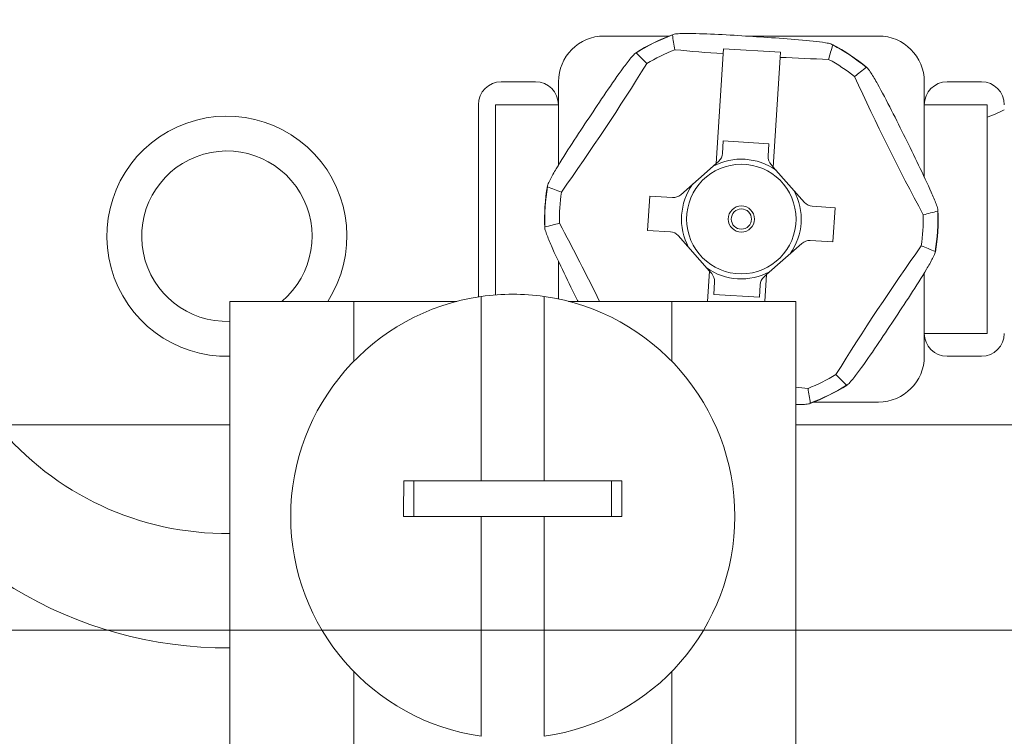
# Model space of a CAD drawing. Units: inches. Extents: x 0.5 to 49.8, y 0.5 to 38.3.
# Drawn here: x 42.7 to 43.6, y 18.5 to 19.1 of the extents above; entities that cross this region are included whole.
import ezdxf

# ---------------------------------------------------------------- set-up
doc = ezdxf.new("R2010")
doc.units = ezdxf.units.IN
doc.header["$LTSCALE"] = 4.571429
doc.header["$MEASUREMENT"] = 0
for name, color, linetype, lineweight in [('Dimension (ANSI)', 7, 'Continuous', 5), ('Hatch (ANSI)', 7, 'Continuous', 5), ('Visible (ANSI)', 7, 'Continuous', 5), ('Visible Narrow (ANSI)', 7, 'Continuous', 5)]:
    doc.layers.add(name, color=color, linetype=linetype, lineweight=lineweight)
doc.styles.add('Note Text (ANSI)', font='tahoma.ttf')
doc.dimstyles.new('Default (ANSI)', dxfattribs={"dimscale": 4.571429, "dimtxt": 0.045, "dimasz": 0.096, "dimexe": 0.063, "dimexo": 0.001, "dimgap": 0.031, "dimtad": 0, "dimtih": 1, "dimtoh": 1, "dimrnd": 1e-08, "dimzin": 4, "dimdsep": 46, "dimtxsty": 'Note Text (ANSI)', "dimblk": 'Filled-2', "dimcen": 0.09, "dimdle": 0.394, "dimclrd": 256, "dimclre": 256, "dimclrt": 256, "dimadec": 0, "dimazin": 1, "dimtfac": 2.666667, "dimtofl": 0, "dimtmove": 0, "dimatfit": 3, "dimldrblk": 'Filled-1', "dimfxl": 1, "dimtolj": 1, "dimtzin": 4, "dimlwd": -1, "dimlwe": -1, "dimarcsym": 0})

# ---------------------------------------------------------------- blocks, each defined once
blk = doc.blocks.new('Filled-2')
at = {"color": 0}
for p, q in [((0, 0), (-1, 0.1042)), ((-1, 0.1042), (-1, -0.1042)), ((-1, 0), (0, 0)), ((-1, -0.1042), (0, 0))]:
    blk.add_line(p, q, dxfattribs=at)
at = {"color": 0, "flags": 128}
blk.add_lwpolyline([(-1, -0.1042), (0, 0), (-1, 0.1042), (-1, -0.1042)], dxfattribs=at)
at = {"color": 0}
blk.add_solid([(-1, -0.1042), (0, 0), (-1, 0.1042), (-1, -0.1042)], dxfattribs=at)
blk = doc.blocks.new('*D27')
at = {"layer": 'Defpoints', "color": 0, "transparency": 16777216}
for p in [(44.78809, 26.30607), (41.52037, 24.5495), (44.78809, 18.56525)]:
    blk.add_point(p, dxfattribs=at)
at = {"layer": 'Dimension (ANSI)', "transparency": 16777216}
for p, q in [((41.52037, 24.55407), (41.52037, 26.59407)), ((44.78809, 18.56982), (44.78809, 26.59407)), ((41.95922, 26.30607), (42.6989, 26.30607)), ((44.34923, 26.30607), (43.60955, 26.30607))]:
    blk.add_line(p, q, dxfattribs=at)
at = {"layer": 'Dimension (ANSI)', "transparency": 16777216, "xscale": 0.4388571466718404, "yscale": 0.4388571466718404, "zscale": 0.4388571466718404, "rotation": 180}
blk.add_blockref('Filled-2', (41.52037, 26.30607), dxfattribs=at)
at = {"layer": 'Dimension (ANSI)', "transparency": 16777216, "xscale": 0.4388571466718404, "yscale": 0.4388571466718404, "zscale": 0.4388571466718404}
blk.add_blockref('Filled-2', (44.78809, 26.30607), dxfattribs=at)
at = {"layer": 'Dimension (ANSI)', "transparency": 16777216, "insert": (43.15423, 26.30607), "char_height": 0.205714, "attachment_point": 5, "style": 'Note Text (ANSI)'}
blk.add_mtext('\\A1; 3.27\\P[83]', dxfattribs=at)
blk = doc.blocks.new('Filled-1')
at = {"color": 0}
for p, q in [((0, 0), (-1, 0.1667)), ((-1, 0.1667), (-1, -0.1667)), ((-1, 0), (0, 0)), ((-1, -0.1667), (0, 0))]:
    blk.add_line(p, q, dxfattribs=at)
at = {"color": 0, "flags": 128}
blk.add_lwpolyline([(-1, -0.1667), (0, 0), (-1, 0.1667), (-1, -0.1667)], dxfattribs=at)
at = {"color": 0}
blk.add_solid([(-1, -0.1667), (0, 0), (-1, 0.1667), (-1, -0.1667)], dxfattribs=at)
blk = doc.blocks.new('*D28')
at = {"layer": 'Defpoints', "color": 0, "transparency": 16777216}
for p in [(41.23465, 24.5495), (40.562, 18.56525), (44.50237, 18.56525)]:
    blk.add_point(p, dxfattribs=at)
at = {"layer": 'Dimension (ANSI)', "transparency": 16777216}
for p, q in [((41.23008, 24.5495), (40.274, 24.5495)), ((40.562, 24.11064), (40.562, 22.00743)), ((40.562, 19.0041), (40.562, 21.10732)), ((44.4978, 18.56525), (40.274, 18.56525))]:
    blk.add_line(p, q, dxfattribs=at)
at = {"layer": 'Dimension (ANSI)', "transparency": 16777216, "xscale": 0.4388571466718404, "yscale": 0.4388571466718404, "zscale": 0.4388571466718404}
for p, rotation in [((40.562, 24.5495), 90), ((40.562, 18.56525), 270)]:
    blk.add_blockref('Filled-2', p, dxfattribs=dict(at, rotation=rotation))
at = {"layer": 'Dimension (ANSI)', "transparency": 16777216, "insert": (40.562, 21.55737), "char_height": 0.205714, "attachment_point": 5, "style": 'Note Text (ANSI)'}
blk.add_mtext('\\A1; 5.98\\P[152]', dxfattribs=at)

msp = doc.modelspace()

# ---------------------------------------------------------------- hatches: boundary and pattern name
at = {"layer": 'Hatch (ANSI)'}
h = msp.add_hatch(dxfattribs=at)
h.set_pattern_fill('ANSI31', color=256, scale=4.5714, angle=90, style=0)
edge = h.paths.add_edge_path()
edge.add_spline(control_points=[(44.21186, 25.26987), (44.21186, 25.27817), (44.21186, 25.28646), (44.21186, 25.30313), (44.21186, 25.3115), (44.21187, 25.31987)], knot_values=[-0.127, -0.127, -0.127, -0.127, -0.063783, -0.063783, 0, 0, 0, 0], degree=3, periodic=0)
edge.add_spline(control_points=[(44.21187, 25.31987), (44.21187, 25.32046), (44.2118, 25.32104), (44.21152, 25.32224), (44.21131, 25.32284), (44.21039, 25.32475), (44.20944, 25.32594), (44.20642, 25.3288), (44.20375, 25.33041), (44.19531, 25.33375), (44.1889, 25.33487), (44.18228, 25.33487)], knot_values=[-0.113871, -0.113871, -0.113871, -0.113871, -0.106914, -0.106914, -0.099398, -0.099398, -0.081829, -0.081829, -0.050414, -0.050414, 0, 0, 0, 0], degree=3, periodic=0)
edge.add_line((44.18228, 25.33487), (44.10647, 25.33487))
edge.add_line((44.10647, 25.33487), (44.10647, 25.42487))
edge.add_line((44.10647, 25.42487), (44.10647, 25.53487))
edge.add_line((44.10647, 25.53487), (43.53735, 25.53487))
edge.add_spline(control_points=[(43.53735, 25.53487), (43.4658, 25.53487), (43.39817, 25.53394), (43.2863, 25.5329), (43.25763, 25.53268), (43.21418, 25.53246), (43.20037, 25.53241), (43.17882, 25.53236), (43.17116, 25.53235), (43.157, 25.53234), (43.15052, 25.53234), (43.13626, 25.53235), (43.12851, 25.53237), (43.10644, 25.53242), (43.09222, 25.53247), (43.01155, 25.53289), (42.9466, 25.53366), (42.85073, 25.53456), (42.81014, 25.53487), (42.77111, 25.53487)], knot_values=[-1.836532, -1.836532, -1.836532, -1.836532, -1.286057, -1.286057, -1.085912, -1.085912, -0.991978, -0.991978, -0.940053, -0.940053, -0.896118, -0.896118, -0.843529, -0.843529, -0.746722, -0.746722, -0.297484, -0.297484, -0.000039, -0.000039, -0.000039, -0.000039], degree=3, periodic=0)
edge.add_line((42.77111, 25.53487), (42.20201, 25.53487))
edge.add_line((42.20201, 25.53487), (42.20201, 25.42487))
edge.add_line((42.20201, 25.42487), (42.20201, 25.33487))
edge.add_line((42.20201, 25.33487), (42.12611, 25.33487))
edge.add_spline(control_points=[(42.12611, 25.33487), (42.12242, 25.33487), (42.11865, 25.33452), (42.1109, 25.33294), (42.10721, 25.33163), (42.10221, 25.32883), (42.10054, 25.32756), (42.09841, 25.32522), (42.09766, 25.32414), (42.09677, 25.32196), (42.09655, 25.32093), (42.09655, 25.31987)], knot_values=[-0.071383, -0.071383, -0.071383, -0.071383, -0.053075, -0.053075, -0.032132, -0.032132, -0.01794, -0.01794, -0.008067, -0.008067, 0, 0, 0, 0], degree=3, periodic=0)
edge.add_line((42.09655, 25.31987), (42.09654, 25.26987))
edge.add_spline(control_points=[(42.09654, 25.26987), (42.09654, 25.26928), (42.09661, 25.26869), (42.09689, 25.26749), (42.09711, 25.26688), (42.09804, 25.26494), (42.09902, 25.26374), (42.10209, 25.26087), (42.10479, 25.25926), (42.11324, 25.25596), (42.11959, 25.25487), (42.12614, 25.25487)], knot_values=[-0.113851, -0.113851, -0.113851, -0.113851, -0.106856, -0.106856, -0.09929, -0.09929, -0.081536, -0.081536, -0.049915, -0.049915, -0.000014, -0.000014, -0.000014, -0.000014], degree=3, periodic=0)
edge.add_line((42.12614, 25.25487), (42.26682, 25.25487))
edge.add_line((42.26682, 25.25487), (42.26682, 25.21733))
edge.add_spline(control_points=[(42.26682, 25.21733), (42.26682, 25.21175), (42.26735, 25.20622), (42.26943, 25.19532), (42.27095, 25.19003), (42.27292, 25.18487)], knot_values=[-0.086118, -0.086118, -0.086118, -0.086118, -0.043648, -0.043648, -0.001599, -0.001599, -0.001599, -0.001599], degree=3, periodic=0)
edge.add_line((42.27292, 25.18487), (44.03553, 25.18487))
edge.add_spline(control_points=[(44.03553, 25.18487), (44.0375, 25.19003), (44.03902, 25.19532), (44.0411, 25.20622), (44.04163, 25.21175), (44.04163, 25.21733)], knot_values=[-0.084506, -0.084506, -0.084506, -0.084506, -0.042459, -0.042459, 0, 0, 0, 0], degree=3, periodic=0)
edge.add_line((44.04163, 25.21733), (44.04164, 25.25487))
edge.add_line((44.04164, 25.25487), (44.18229, 25.25487))
edge.add_spline(control_points=[(44.18229, 25.25487), (44.18602, 25.25487), (44.18982, 25.25523), (44.19757, 25.25682), (44.20124, 25.25813), (44.20601, 25.2608), (44.20776, 25.26205), (44.21001, 25.26452), (44.21076, 25.26561), (44.21165, 25.26779), (44.21187, 25.26881), (44.21186, 25.26987)], knot_values=[-0.082126, -0.082126, -0.082126, -0.082126, -0.059284, -0.059284, -0.033533, -0.033533, -0.017928, -0.017928, -0.008065, -0.008065, 0, 0, 0, 0], degree=3, periodic=0)
edge = h.paths.add_edge_path()
edge.add_spline(control_points=[(42.09654, 17.84487), (42.09654, 17.83657), (42.09654, 17.82828), (42.09654, 17.81161), (42.09654, 17.80324), (42.09655, 17.79487)], knot_values=[-0.127001, -0.127001, -0.127001, -0.127001, -0.063783, -0.063783, -0.000001, -0.000001, -0.000001, -0.000001], degree=3, periodic=0)
edge.add_spline(control_points=[(42.09655, 17.79487), (42.09655, 17.79428), (42.09662, 17.79369), (42.0969, 17.79249), (42.09711, 17.79188), (42.09805, 17.78995), (42.09902, 17.78875), (42.10209, 17.78587), (42.1048, 17.78426), (42.11324, 17.78096), (42.11959, 17.77987), (42.12614, 17.77987)], knot_values=[-0.113834, -0.113834, -0.113834, -0.113834, -0.106844, -0.106844, -0.099282, -0.099282, -0.081537, -0.081537, -0.049911, -0.049911, -0.00002, -0.00002, -0.00002, -0.00002], degree=3, periodic=0)
edge.add_line((42.12614, 17.77987), (42.20209, 17.77987))
edge.add_line((42.20209, 17.77987), (42.20209, 17.67987))
edge.add_line((42.20209, 17.67987), (42.20209, 17.57987))
edge.add_line((42.20209, 17.57987), (42.7711, 17.57987))
edge.add_spline(control_points=[(42.7711, 17.57987), (42.84265, 17.57987), (42.91028, 17.58081), (43.02216, 17.58184), (43.05083, 17.58206), (43.09428, 17.58228), (43.10808, 17.58233), (43.12963, 17.58238), (43.13729, 17.58239), (43.15145, 17.5824), (43.15793, 17.5824), (43.17219, 17.58239), (43.17994, 17.58238), (43.20201, 17.58233), (43.21623, 17.58227), (43.2969, 17.58185), (43.36185, 17.58109), (43.45772, 17.58018), (43.49831, 17.57987), (43.53734, 17.57987)], knot_values=[-1.836532, -1.836532, -1.836532, -1.836532, -1.286057, -1.286057, -1.085912, -1.085912, -0.991978, -0.991978, -0.940053, -0.940053, -0.896118, -0.896118, -0.843529, -0.843529, -0.746722, -0.746722, -0.297483, -0.297483, -0.000039, -0.000039, -0.000039, -0.000039], degree=3, periodic=0)
edge.add_line((43.53734, 17.57987), (44.10636, 17.57987))
edge.add_line((44.10636, 17.57987), (44.10636, 17.67987))
edge.add_line((44.10636, 17.67987), (44.10636, 17.77987))
edge.add_line((44.10636, 17.77987), (44.18231, 17.77987))
edge.add_spline(control_points=[(44.18231, 17.77987), (44.18602, 17.77987), (44.18979, 17.78022), (44.19755, 17.78181), (44.20124, 17.78311), (44.20625, 17.78591), (44.20791, 17.78719), (44.21004, 17.78952), (44.21079, 17.79061), (44.21168, 17.79279), (44.2119, 17.79381), (44.21191, 17.79487)], knot_values=[-0.071427, -0.071427, -0.071427, -0.071427, -0.053065, -0.053065, -0.032121, -0.032121, -0.017932, -0.017932, -0.008063, -0.008063, 0, 0, 0, 0], degree=3, periodic=0)
edge.add_line((44.21191, 17.79487), (44.21191, 17.84487))
edge.add_spline(control_points=[(44.21191, 17.84487), (44.21191, 17.84547), (44.21184, 17.84605), (44.21156, 17.84726), (44.21134, 17.84786), (44.21041, 17.8498), (44.20943, 17.851), (44.20636, 17.85387), (44.20366, 17.85548), (44.19521, 17.85878), (44.18886, 17.85987), (44.18232, 17.85987)], knot_values=[-0.113833, -0.113833, -0.113833, -0.113833, -0.106838, -0.106838, -0.099272, -0.099272, -0.081517, -0.081517, -0.049896, -0.049896, -0.000001, -0.000001, -0.000001, -0.000001], degree=3, periodic=0)
edge.add_line((44.18232, 17.85987), (44.04147, 17.85987))
edge.add_line((44.04147, 17.85987), (44.04148, 17.89742))
edge.add_spline(control_points=[(44.04148, 17.89742), (44.04148, 17.90299), (44.04094, 17.90853), (44.03886, 17.91942), (44.03733, 17.92472), (44.03537, 17.92987)], knot_values=[-0.08612, -0.08612, -0.08612, -0.08612, -0.043652, -0.043652, -0.001597, -0.001597, -0.001597, -0.001597], degree=3, periodic=0)
edge.add_line((44.03537, 17.92987), (42.27308, 17.92987))
edge.add_spline(control_points=[(42.27308, 17.92987), (42.27112, 17.92472), (42.26959, 17.91942), (42.26751, 17.90852), (42.26698, 17.90299), (42.26698, 17.89742)], knot_values=[-0.084506, -0.084506, -0.084506, -0.084506, -0.042459, -0.042459, 0, 0, 0, 0], degree=3, periodic=0)
edge.add_line((42.26698, 17.89742), (42.26698, 17.85987))
edge.add_line((42.26698, 17.85987), (42.12614, 17.85987))
edge.add_spline(control_points=[(42.12614, 17.85987), (42.12243, 17.85987), (42.11865, 17.85952), (42.1109, 17.85794), (42.1072, 17.85663), (42.1022, 17.85383), (42.10053, 17.85256), (42.0984, 17.85022), (42.09765, 17.84914), (42.09676, 17.84696), (42.09654, 17.84593), (42.09654, 17.84487)], knot_values=[-0.071431, -0.071431, -0.071431, -0.071431, -0.053071, -0.053071, -0.032129, -0.032129, -0.017938, -0.017938, -0.008066, -0.008066, 0, 0, 0, 0], degree=3, periodic=0)

# ---------------------------------------------------------------- linework, layer by layer
at = {"layer": 'Visible (ANSI)'}
for p, q in [((43.29072, 19.08487), (43.23418, 19.08487)), ((43.47418, 19.08487), (43.35836, 19.08487)), ((43.33217, 18.97345), (43.33817, 19.06938)), ((43.33817, 19.06938), (43.33845, 19.0738)), ((43.33845, 19.0738), (43.38835, 19.07068)), ((43.38807, 19.06626), (43.38835, 19.07068)), ((43.38807, 19.06626), (43.38207, 18.97032)), ((43.14418, 19.04487), (43.17418, 19.04487)), ((43.19418, 19.04487), (43.19418, 19.02487)), ((43.51418, 19.02487), (43.51418, 19.04487)), ((43.53418, 19.04487), (43.56418, 19.04487)), ((43.12418, 18.85678), (43.12418, 19.02487)), ((43.13918, 18.85854), (43.13918, 19.02487)), ((43.19418, 19.02487), (43.13918, 19.02487)), ((43.51418, 19.02487), (43.56918, 19.02487)), ((43.56918, 19.02487), (43.56918, 18.82487)), ((43.33841, 18.99324), (43.33773, 18.98226)), ((43.37834, 18.99074), (43.33841, 18.99324)), ((43.37765, 18.97976), (43.37834, 18.99074)), ((43.33217, 18.97345), (43.30122, 18.94615)), ((43.33217, 18.97345), (43.33436, 18.97538)), ((43.38207, 18.97032), (43.38013, 18.97252)), ((43.40937, 18.93938), (43.38207, 18.97032)), ((43.27402, 18.94491), (43.27215, 18.91497)), ((43.29398, 18.94366), (43.27402, 18.94491)), ((43.4362, 18.93476), (43.41624, 18.93601)), ((43.43433, 18.90482), (43.4362, 18.93476)), ((43.27215, 18.91497), (43.29211, 18.91372)), ((43.29898, 18.91036), (43.32628, 18.87941)), ((43.41437, 18.90607), (43.43433, 18.90482)), ((43.37619, 18.87629), (43.40713, 18.90359)), ((43.32462, 18.85287), (43.32628, 18.87941)), ((43.32628, 18.87941), (43.32822, 18.87722)), ((43.3307, 18.86998), (43.33002, 18.859)), ((43.37619, 18.87629), (43.37399, 18.87435)), ((43.37619, 18.87629), (43.37472, 18.85287)), ((43.36994, 18.8565), (43.37062, 18.86748)), ((42.90673, 18.85287), (43.01523, 18.85287)), ((42.90673, 18.10987), (42.90673, 18.85287)), ((43.10535, 18.85287), (43.01523, 18.85287)), ((43.12673, 18.85716), (43.12673, 18.69587)), ((43.18173, 18.69587), (43.18173, 18.85716)), ((43.29323, 18.85287), (43.2031, 18.85287)), ((43.29323, 18.85287), (43.40173, 18.85287)), ((43.33002, 18.859), (43.36994, 18.8565)), ((43.40173, 18.10987), (43.40173, 18.85287)), ((43.51418, 18.80487), (43.51418, 18.82487)), ((43.56918, 18.82487), (43.51418, 18.82487)), ((43.56418, 18.80487), (43.53418, 18.80487)), ((43.41763, 18.76487), (43.47418, 18.76487)), ((42.90673, 18.74487), (42.69418, 18.74487)), ((43.61418, 18.74487), (43.40173, 18.74487)), ((43.12673, 18.69587), (43.05887, 18.69587)), ((43.06777, 18.66487), (43.06777, 18.69587)), ((43.12673, 18.69587), (43.18173, 18.69587)), ((43.24958, 18.69587), (43.18173, 18.69587)), ((43.24068, 18.66487), (43.24068, 18.69587)), ((43.05878, 18.66487), (43.12673, 18.66487)), ((43.18173, 18.66487), (43.12673, 18.66487)), ((43.12673, 18.66487), (43.12673, 18.47258)), ((43.18173, 18.66487), (43.24967, 18.66487)), ((43.18173, 18.47258), (43.18173, 18.66487))]:
    msp.add_line(p, q, dxfattribs=at)
for centre, radius, start, end in [((43.23418, 19.04487), 0.04, 90, 180), ((43.35418, 18.92487), 0.17212, 110.32756, 122.51166), ((43.47418, 19.04487), 0.04, 0, 90), ((43.35418, 18.92487), 0.17212, 50.32756, 62.51166), ((43.35418, 18.92487), 0.15913, 111.49678, 121.34244), ((43.35418, 18.92487), 0.15913, 51.49678, 61.34244), ((43.14418, 19.02487), 0.02, 90, 180), ((43.17418, 19.02487), 0.02, 0, 90), ((43.53418, 19.02487), 0.02, 90, 180), ((43.56418, 19.02487), 0.02, 0, 90), ((42.90418, 18.90987), 0.105, 327.12165, 271.39161), ((42.90418, 18.90987), 0.0745, 310.08405, 271.96151), ((43.32775, 18.98288), 0.01, 311.41961, 356.41961), ((43.38763, 18.97913), 0.01, 176.41961, 221.41961), ((43.35418, 18.92487), 0.17212, 170.32756, 182.51166), ((43.35418, 18.92487), 0.15913, 171.49678, 181.34244), ((43.35418, 18.92487), 0.17212, 350.32756, 2.51166), ((43.35418, 18.92487), 0.15913, 351.49678, 1.34244), ((43.32072, 18.8706), 0.01, 356.41961, 41.41961), ((43.3806, 18.86685), 0.01, 131.41961, 176.41961), ((43.15423, 18.66487), 0.19425, 98.13871, 261.86129), ((43.15423, 18.66487), 0.19425, 81.86129, 98.13871), ((43.15423, 18.66487), 0.19425, 278.13871, 81.86129), ((43.53418, 18.82487), 0.02, 180, 270), ((43.56418, 18.82487), 0.02, 270, 0), ((43.47418, 18.80487), 0.04, 270, 0), ((43.35418, 18.92487), 0.15913, 291.49678, 301.34244), ((43.35418, 18.92487), 0.17212, 290.32756, 302.51166), ((42.90418, 18.90987), 0.36, 207.27961, 270.40585), ((42.90418, 18.90987), 0.26, 219.39146, 270.56195)]:
    msp.add_arc(centre, radius, start, end, dxfattribs=at)
for centre, major_axis, ratio, start_param, end_param in [((91.25382, 16.39477), (-47.97356, 3.00176), 0.173648, 0.037056, 0.038586), ((-4.48737, 22.3854), (47.97368, -3.00176), 0.173648, 6.244599, 6.246129), ((16.43649, -20.77686), (26.58644, 40.04554), 0.173648, 6.244599, 6.246129), ((43.36725, 19.13385), (-0.38109, 0.02385), 0.173648, 1.393229, 1.505276), ((43.17973, 19.04068), (-0.2112, -0.31811), 0.173648, 1.393229, 1.748364), ((43.36725, 19.13385), (-0.38109, 0.02385), 0.173648, 1.636316, 1.748364), ((65.11287, -23.82249), (-21.38718, 43.0472), 0.173648, 0.037056, 0.038586), ((43.5417, 19.01804), (-0.16989, 0.34196), 0.173648, 1.393229, 1.748364), ((69.49512, 59.14213), (-26.58638, -40.04544), 0.173648, 0.037056, 0.038586), ((43.29461, 18.95365), (-0.00438, -0.00899), 0.999972, 0.391156, 1.17651), ((43.41687, 18.946), (0.00323, -0.00947), 0.999972, 5.106706, 5.892061), ((22.43031, 62.08713), (21.38724, -43.04731), 0.173648, 6.244599, 6.246129), ((64.27804, -24.23739), (-21.38724, 43.04731), 0.173648, 6.244599, 6.246129), ((43.16665, 18.8317), (0.16989, -0.34196), 0.173648, 1.546456, 1.748364), ((43.29148, 18.90374), (0.00323, -0.00947), 0.999972, 1.965114, 2.750469), ((43.41375, 18.89609), (-0.00438, -0.00899), 0.999972, 3.532748, 4.318103), ((43.52862, 18.80905), (0.2112, 0.31811), 0.173648, 1.393229, 1.748364), ((17.21323, -21.29239), (26.58638, 40.04544), 0.173648, 0.037056, 0.038586), ((70.27186, 58.6266), (-26.58644, -40.04554), 0.173648, 6.244599, 6.246129), ((43.3411, 18.71588), (0.38109, -0.02385), 0.173648, 1.393229, 1.421905), ((-4.54547, 21.45496), (47.97356, -3.00176), 0.173648, 0.037056, 0.038586), ((43.10189, 18.66487), (0, 0.4946), 0.087156, 1.508079, 1.570796), ((43.20656, 18.66487), (0, -0.4946), 0.087156, 1.570796, 1.633514)]:
    msp.add_ellipse(centre, major_axis=major_axis, ratio=ratio, start_param=start_param, end_param=end_param, dxfattribs=at)
for points, knots in [([(43.29388, 19.08584), (43.29387, 19.08592), (43.29391, 19.08599), (43.29417, 19.08624), (43.29482, 19.08643), (43.29673, 19.08676), (43.29862, 19.0869), (43.3035, 19.08712), (43.30769, 19.08713), (43.32742, 19.08685), (43.34746, 19.08555), (43.38087, 19.08346), (43.40091, 19.08225), (43.42052, 19.08007), (43.42468, 19.07954), (43.4295, 19.07871), (43.43135, 19.07834), (43.43321, 19.07777), (43.43383, 19.0775), (43.43406, 19.07722), (43.43408, 19.07714), (43.43406, 19.07707)], [-0.5453614, -0.5453614, -0.5453614, -0.5453614, -0.5424962, -0.5424962, -0.5332978, -0.5332978, -0.5180404, -0.5180404, -0.4897138, -0.4897138, -0.3621898, -0.3621898, -0.2346657, -0.2346657, -0.2063391, -0.2063391, -0.1910817, -0.1910817, -0.1818833, -0.1818833, -0.1790181, -0.1790181, -0.1790181, -0.1790181]), ([(43.18462, 18.95314), (43.18455, 18.95317), (43.18451, 18.95323), (43.18442, 18.95359), (43.18458, 18.95424), (43.18525, 18.95607), (43.18607, 18.95777), (43.18832, 18.96211), (43.19041, 18.96574), (43.20052, 18.98269), (43.21166, 18.9994), (43.23017, 19.02728), (43.24125, 19.04403), (43.25294, 19.05993), (43.25548, 19.06327), (43.2586, 19.06702), (43.25986, 19.06844), (43.26128, 19.06977), (43.26182, 19.07017), (43.26218, 19.07022), (43.26226, 19.07021), (43.26231, 19.07016)], [-0.5453614, -0.5453614, -0.5453614, -0.5453614, -0.5424962, -0.5424962, -0.5332978, -0.5332978, -0.5180404, -0.5180404, -0.4897138, -0.4897138, -0.3621898, -0.3621898, -0.2346657, -0.2346657, -0.2063391, -0.2063391, -0.1910817, -0.1910817, -0.1818833, -0.1818833, -0.1790181, -0.1790181, -0.1790181, -0.1790181]), ([(43.46344, 19.05757), (43.4635, 19.05762), (43.46357, 19.05762), (43.46393, 19.05752), (43.46441, 19.05706), (43.46566, 19.05556), (43.46672, 19.054), (43.46935, 19.04988), (43.47146, 19.04626), (43.48108, 19.02903), (43.48998, 19.01103), (43.50487, 18.98105), (43.51384, 18.96308), (43.52176, 18.94501), (43.52338, 18.94114), (43.52507, 18.93656), (43.52567, 18.93477), (43.52611, 18.93287), (43.52619, 18.93221), (43.52606, 18.93186), (43.526, 18.9318), (43.52593, 18.93178)], [-0.5453614, -0.5453614, -0.5453614, -0.5453614, -0.5424962, -0.5424962, -0.5332978, -0.5332978, -0.5180404, -0.5180404, -0.4897138, -0.4897138, -0.3621898, -0.3621898, -0.2346657, -0.2346657, -0.2063391, -0.2063391, -0.1910817, -0.1910817, -0.1818833, -0.1818833, -0.1790181, -0.1790181, -0.1790181, -0.1790181]), ([(43.21134, 18.85287), (43.2112, 18.85315), (43.21107, 18.85342), (43.20348, 18.86869), (43.19451, 18.88665), (43.18659, 18.90473), (43.18497, 18.90859), (43.18328, 18.91318), (43.18268, 18.91497), (43.18224, 18.91687), (43.18216, 18.91753), (43.1823, 18.91787), (43.18235, 18.91793), (43.18242, 18.91795)], [-0.3645282, -0.3645282, -0.3645282, -0.3645282, -0.3621898, -0.3621898, -0.2346657, -0.2346657, -0.2063391, -0.2063391, -0.1910817, -0.1910817, -0.1818833, -0.1818833, -0.1790181, -0.1790181, -0.1790181, -0.1790181]), ([(43.52373, 18.8966), (43.5238, 18.89657), (43.52384, 18.8965), (43.52393, 18.89615), (43.52377, 18.8955), (43.5231, 18.89367), (43.52228, 18.89196), (43.52003, 18.88763), (43.51794, 18.88399), (43.50783, 18.86705), (43.49669, 18.85034), (43.47818, 18.82245), (43.4671, 18.8057), (43.45541, 18.78981), (43.45287, 18.78647), (43.44975, 18.78272), (43.4485, 18.7813), (43.44707, 18.77997), (43.44654, 18.77957), (43.44617, 18.77951), (43.44609, 18.77953), (43.44604, 18.77958)], [-0.5453614, -0.5453614, -0.5453614, -0.5453614, -0.5424962, -0.5424962, -0.5332978, -0.5332978, -0.5180404, -0.5180404, -0.4897138, -0.4897138, -0.3621898, -0.3621898, -0.2346657, -0.2346657, -0.2063391, -0.2063391, -0.1910817, -0.1910817, -0.1818833, -0.1818833, -0.1790181, -0.1790181, -0.1790181, -0.1790181]), ([(43.41447, 18.76389), (43.41448, 18.76382), (43.41444, 18.76375), (43.41418, 18.76349), (43.41354, 18.76331), (43.41162, 18.76298), (43.40973, 18.76283), (43.40617, 18.76267), (43.40395, 18.76263), (43.40172, 18.76263)], [-0.54536142, -0.54536142, -0.54536142, -0.54536142, -0.54249618, -0.54249618, -0.53329783, -0.53329783, -0.51804044, -0.51804044, -0.50143339, -0.50143339, -0.50143339, -0.50143339])]:
    msp.add_open_spline(points, degree=3, knots=knots, dxfattribs=at)
at = {"layer": 'Visible Narrow (ANSI)'}
for p, q in [((43.19418, 19.02487), (43.19418, 18.97202)), ((43.51418, 18.96172), (43.51418, 19.02487)), ((43.19418, 18.88801), (43.19418, 18.85497)), ((43.51418, 18.82487), (43.51418, 18.87772)), ((43.01523, 18.80056), (43.01523, 18.85287)), ((43.29323, 18.80056), (43.29323, 18.85287)), ((43.01523, 18.33887), (43.01523, 18.52918)), ((43.29323, 18.33887), (43.29323, 18.52918))]:
    msp.add_line(p, q, dxfattribs=at)
for radius in [0.04789, 0.01145, 0.00885]:
    msp.add_circle((43.35418, 18.92487), radius, dxfattribs=at)
for centre, radius, start, end in [((43.35418, 18.92487), 0.1719, 110.53312, 122.3061), ((43.35418, 18.92487), 0.1719, 50.53312, 62.3061), ((43.47418, 19.25737), 0.26141, 291.31004, 294.8848), ((43.35418, 18.92487), 0.05236, 54.56821, 118.27102), ((43.35418, 18.92487), 0.1719, 170.53312, 182.3061), ((43.35418, 18.92487), 0.05236, 144.56812, 208.2713), ((43.35418, 18.92487), 0.05236, 324.56812, 28.2713), ((43.35418, 18.92487), 0.1719, 350.53312, 2.3061), ((43.35418, 18.92487), 0.05236, 234.56821, 298.27102), ((43.35418, 18.92487), 0.1719, 290.53312, 302.3061)]:
    msp.add_arc(centre, radius, start, end, dxfattribs=at)

# ---------------------------------------------------------------- dimensions: what is measured, and where the dimension line sits
at = {"layer": 'Dimension (ANSI)'}
for base, p1, p2, angle, text, override, picture, middle in [((44.78809, 26.30607), (41.52037, 24.5495), (44.78809, 18.56525), 180, ' <>\\X[83]', {"dimgap": 0.031, "dimtih": 0, "dimtoh": 0, "dimdec": 2, "dimpost": '\\X', "dimtol": 0, "dimlim": 0, "dimtp": 0, "dimtm": 0, "dimtdec": 2, "dimatfit": 1}, '*D27', (43.15423, 26.30607)), ((40.562, 18.56525), (41.23465, 24.5495), (44.50237, 18.56525), 90, ' <>\\X[152]', {"dimgap": 0.031, "dimdec": 2, "dimpost": '\\X', "dimtol": 0, "dimlim": 0, "dimtp": 0, "dimtm": 0, "dimtdec": 2, "dimatfit": 1}, '*D28', (40.562, 21.55737))]:
    dim = msp.add_linear_dim(base=base, p1=p1, p2=p2, angle=angle, text=text, dimstyle='Default (ANSI)', override=override, dxfattribs=at)
    dim.commit()
    dim.dimension.update_dxf_attribs({"geometry": picture, "text_midpoint": middle, "dimtype": 160})

doc.saveas('drawing.dxf')
